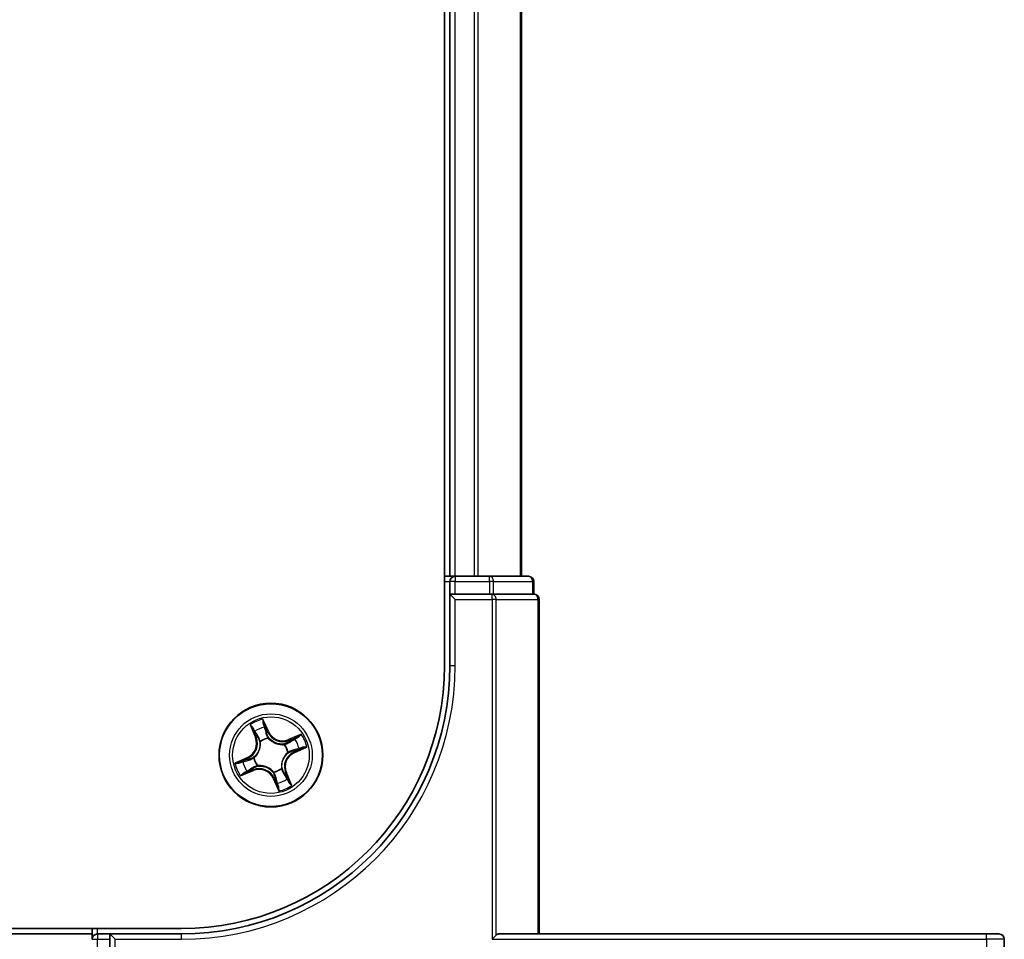
# Model space of a CAD drawing. Units: millimetres. Extents: x 7 to 7682, y 4 to 1409.
# Drawn here: x 1174 to 1229, y 1107 to 1158 of the extents above; entities that cross this region are included whole.
import ezdxf

# ---------------------------------------------------------------- set-up
doc = ezdxf.new("R2010")
doc.units = ezdxf.units.MM
doc.header["$LTSCALE"] = 0.5
doc.layers.add('Visible (ISO)', color=7, linetype='Continuous', lineweight=35)
doc.layers.add('Visible Narrow (ISO)', color=7, linetype='Continuous', lineweight=25)

msp = doc.modelspace()

# ---------------------------------------------------------------- linework, layer by layer
at = {"layer": 'Visible (ISO)'}
for p, q in [((1198.18745, 1282.00517), (1198.18745, 1122.00517)), ((1198.48745, 1277.00517), (1198.48745, 1127.00517)), ((1202.48745, 1127.00517), (1202.48745, 1277.00517)), ((1198.48745, 1127.00517), (1198.18745, 1127.00517)), ((1198.78745, 1127.00517), (1198.48745, 1127.00517)), ((1199.84693, 1127.00517), (1198.78745, 1127.00517)), ((1200.07054, 1127.00517), (1199.84693, 1127.00517)), ((1200.70642, 1127.00517), (1200.07054, 1127.00517)), ((1202.88745, 1127.00517), (1200.70642, 1127.00517)), ((1198.48745, 1126.70517), (1198.48745, 1126.00517)), ((1203.18745, 1126.00517), (1203.18745, 1126.70517)), ((1198.78745, 1126.00517), (1198.48745, 1126.00517)), ((1198.48745, 1126.00517), (1198.78745, 1125.70517)), ((1198.48745, 1126.00517), (1198.48745, 1122.00517)), ((1198.78745, 1126.00517), (1200.70642, 1126.00517)), ((1200.84693, 1126.00517), (1200.70642, 1126.00517)), ((1200.93689, 1126.00517), (1200.84693, 1126.00517)), ((1200.93689, 1126.00517), (1203.11791, 1126.00517)), ((1203.18745, 1126.00517), (1203.11791, 1126.00517)), ((1203.48745, 1107.00517), (1203.48745, 1125.70517)), ((1183.48745, 1107.30517), (793.48745, 1107.30517)), ((1178.48745, 1107.00517), (798.48745, 1107.00517)), ((1178.48745, 1107.30517), (1178.48745, 1107.00517)), ((1178.48745, 1107.00517), (1178.48745, 1106.70517)), ((1179.48745, 1107.00517), (1178.78745, 1107.00517)), ((1179.48745, 1107.00517), (1179.48745, 1106.70517)), ((1179.48745, 1107.00517), (1179.78745, 1106.70517)), ((1183.48745, 1107.00517), (1179.48745, 1107.00517)), ((1228.48745, 1107.00517), (1201.23745, 1107.00517)), ((1228.48745, 1107.00517), (1229.18745, 1107.00517)), ((1179.48745, 1105.14264), (1179.48745, 1106.70517)), ((1200.84693, 1106.70517), (1201.0774, 1106.93564)), ((1229.48745, 1104.80517), (1229.48745, 1106.70517))]:
    msp.add_line(p, q, dxfattribs=at)
msp.add_circle((1188.48745, 1117.00517), 2.9, dxfattribs=at)
for centre, radius, start, end in [((1198.78745, 1126.70517), 0.3, 90, 180), ((1202.88745, 1126.70517), 0.3, 0, 90), ((1203.18745, 1125.70517), 0.3, 0, 90), ((1183.48745, 1122.00517), 15, 270, 0), ((1183.48745, 1122.00517), 14.7, 270, 0), ((1178.78745, 1106.70517), 0.3, 90, 180), ((1229.18745, 1106.70517), 0.3, 0, 90)]:
    msp.add_arc(centre, radius, start, end, dxfattribs=at)
msp.add_ellipse((1201.23745, 1106.70517), major_axis=(0, 0.3), ratio=0.83333333, start_param=0, end_param=0.69473828, dxfattribs=at)
at = {"layer": 'Visible Narrow (ISO)'}
for p, q in [((1198.78745, 1127.00517), (1198.78745, 1277.00517)), ((1199.84693, 1277.00517), (1199.84693, 1127.00517)), ((1200.0774, 1127.00517), (1200.0774, 1277.00517)), ((1202.41791, 1277.00517), (1202.41791, 1127.00517)), ((1198.78745, 1127.00517), (1198.78745, 1126.70517)), ((1200.70642, 1126.70517), (1200.70642, 1127.00517)), ((1198.18745, 1126.70517), (1198.48745, 1126.70517)), ((1198.78745, 1126.70517), (1198.48745, 1126.70517)), ((1198.78745, 1126.70517), (1200.70642, 1126.70517)), ((1198.78745, 1126.00517), (1198.78745, 1126.70517)), ((1200.93689, 1126.70517), (1200.70642, 1126.70517)), ((1200.70642, 1126.70517), (1200.70642, 1126.00517)), ((1200.93689, 1126.70517), (1203.11791, 1126.70517)), ((1200.93689, 1126.00517), (1200.93689, 1126.70517)), ((1203.18745, 1126.70517), (1203.11791, 1126.70517)), ((1203.11791, 1126.70517), (1203.11791, 1126.00517)), ((1198.78745, 1125.70517), (1200.84693, 1125.70517)), ((1198.78745, 1122.00517), (1198.78745, 1125.70517)), ((1200.84693, 1125.70517), (1200.84693, 1126.00517)), ((1201.0774, 1125.70517), (1200.84693, 1125.70517)), ((1200.84693, 1125.70517), (1200.84693, 1106.70517)), ((1201.0774, 1106.93564), (1201.0774, 1125.70517)), ((1201.0774, 1125.70517), (1203.41791, 1125.70517)), ((1203.41791, 1125.70517), (1203.48745, 1125.70517)), ((1203.41791, 1125.70517), (1203.41791, 1107.00517)), ((1198.78745, 1122.00517), (1198.48745, 1122.00517)), ((1187.32119, 1118.70332), (1187.62024, 1117.98331)), ((1188.36101, 1118.30626), (1188.03701, 1119.01539)), ((1188.11202, 1118.73136), (1188.31571, 1118.28556)), ((1187.66624, 1118.00242), (1187.47824, 1118.45506)), ((1187.66624, 1118.00242), (1187.62024, 1117.98331)), ((1187.66624, 1118.00242), (1187.73333, 1118.03028)), ((1188.31571, 1118.28556), (1188.24963, 1118.25537)), ((1188.31571, 1118.28556), (1188.36101, 1118.30626)), ((1190.18559, 1118.17143), (1189.46558, 1117.87238)), ((1189.48469, 1117.82638), (1189.93733, 1118.01438)), ((1187.90025, 1117.74877), (1187.88704, 1117.76549)), ((1188.33901, 1117.96253), (1188.34228, 1117.94147)), ((1189.23104, 1117.59237), (1189.24777, 1117.60558)), ((1189.48469, 1117.82638), (1189.46558, 1117.87238)), ((1189.48469, 1117.82638), (1189.51255, 1117.75929)), ((1189.78853, 1117.13161), (1190.49766, 1117.45561)), ((1187.18636, 1116.87874), (1186.47723, 1116.55474)), ((1187.20706, 1116.83343), (1187.18636, 1116.87874)), ((1189.44481, 1117.15361), (1189.42374, 1117.15034)), ((1189.76783, 1117.17692), (1189.73764, 1117.24299)), ((1190.21363, 1117.3806), (1189.76783, 1117.17692)), ((1189.76783, 1117.17692), (1189.78853, 1117.13161)), ((1186.76126, 1116.62975), (1187.20706, 1116.83343)), ((1187.20706, 1116.83343), (1187.23725, 1116.76736)), ((1187.53009, 1116.85674), (1187.55115, 1116.86001)), ((1187.74385, 1116.41798), (1187.72713, 1116.40477)), ((1186.7893, 1115.83892), (1187.50931, 1116.13797)), ((1187.4902, 1116.18397), (1187.03756, 1115.99597)), ((1187.4902, 1116.18397), (1187.46234, 1116.25105)), ((1187.4902, 1116.18397), (1187.50931, 1116.13797)), ((1188.63588, 1116.04781), (1188.63261, 1116.06888)), ((1189.07464, 1116.26158), (1189.08785, 1116.24485)), ((1189.30865, 1116.00793), (1189.24157, 1115.98007)), ((1189.30865, 1116.00793), (1189.35465, 1116.02704)), ((1189.30865, 1116.00793), (1189.49666, 1115.55529)), ((1189.6537, 1115.30703), (1189.35465, 1116.02704)), ((1188.65919, 1115.72479), (1188.61388, 1115.70409)), ((1188.61388, 1115.70409), (1188.93788, 1114.99496)), ((1188.65919, 1115.72479), (1188.72526, 1115.75498)), ((1188.86287, 1115.27899), (1188.65919, 1115.72479)), ((1178.78745, 1107.00517), (1178.78745, 1107.30517)), ((1178.78745, 1107.00517), (1178.78745, 1106.70517)), ((1183.48745, 1106.70517), (1183.48745, 1107.00517)), ((1228.48745, 1106.70517), (1228.48745, 1107.00517)), ((1178.48745, 1106.70517), (1178.78745, 1106.70517)), ((1178.78745, 1105.14264), (1178.78745, 1106.70517)), ((1178.78745, 1106.70517), (1179.48745, 1106.70517)), ((1179.78745, 1106.70517), (1183.48745, 1106.70517)), ((1179.78745, 1104.66272), (1179.78745, 1106.70517)), ((1200.84693, 1106.70517), (1228.48745, 1106.70517)), ((1229.48745, 1106.70517), (1228.48745, 1106.70517)), ((1228.48745, 1106.70517), (1228.48745, 1104.80517))]:
    msp.add_line(p, q, dxfattribs=at)
for radius in [2.86769, 2.30915, 2.14146]:
    msp.add_circle((1188.48745, 1117.00517), radius, dxfattribs=at)
for centre, radius, start, end in [((1183.48745, 1122.00517), 15.3, 270, 0), ((1188.48745, 1117.00517), 2.06006, 102.62976, 124.480597), ((1188.48745, 1117.00517), 1.61218, 103.247657, 123.862699), ((1186.83139, 1117.65567), 0.85418, 294.555178, 22.555178), ((1186.83139, 1117.65567), 0.90399, 294.555178, 22.555178), ((1189.13794, 1118.66123), 0.90399, 204.555178, 292.555178), ((1189.13794, 1118.66123), 0.85418, 204.555178, 292.555178), ((1188.48745, 1117.00517), 2.06006, 12.62976, 34.480597), ((1188.48745, 1117.00517), 0.9688, 98.813222, 128.297134), ((1188.48745, 1117.00517), 0.94748, 98.813222, 128.297134), ((1188.48745, 1117.00517), 0.94748, 8.813222, 38.297134), ((1188.48745, 1117.00517), 0.9688, 8.813222, 38.297134), ((1188.48745, 1117.00517), 1.61218, 13.247657, 33.862699), ((1190.1435, 1116.35468), 0.90399, 114.555178, 202.555178), ((1190.1435, 1116.35468), 0.85418, 114.555178, 202.555178), ((1188.48745, 1117.00517), 2.06006, 192.62976, 214.480597), ((1188.48745, 1117.00517), 1.61218, 193.247657, 213.862699), ((1188.48745, 1117.00517), 0.9688, 188.813222, 218.297134), ((1188.48745, 1117.00517), 0.94748, 188.813222, 218.297134), ((1187.83695, 1115.34912), 0.90399, 24.555178, 112.555178), ((1187.83695, 1115.34912), 0.85418, 24.555178, 112.555178), ((1188.48745, 1117.00517), 0.94748, 278.813222, 308.297134), ((1188.48745, 1117.00517), 0.9688, 278.813222, 308.297134), ((1188.48745, 1117.00517), 1.61218, 283.247657, 303.862699), ((1188.48745, 1117.00517), 2.06006, 282.62976, 304.480597)]:
    msp.add_arc(centre, radius, start, end, dxfattribs=at)
for centre, major_axis, ratio, start_param, end_param in [((1200.70642, 1126.70517), (0, 0.3), 0.76822128, 4.71238898, 6.28318531), ((1202.88745, 1126.70517), (0, 0.3), 0.76822128, 4.71238898, 6.28318531), ((1200.84693, 1125.70517), (0, 0.3), 0.76822128, 4.71238898, 6.28318531), ((1203.18745, 1125.70517), (0, 0.3), 0.76822128, 4.71238898, 6.28318531), ((1188.06672, 1118.71066), (0.0466, 0.01813), 0.54850665, 0.10442473, 1.4996069), ((1188.12826, 1118.53085), (0.04843, 0.01244), 0.89574018, 0.19731949, 1.55274262), ((1187.52424, 1118.47416), (-0.045, -0.0218), 0.54850665, 4.7835784, 6.17876057), ((1187.61409, 1118.30669), (-0.04207, -0.02702), 0.89574018, 4.73044269, 6.08586581), ((1187.77933, 1118.04939), (-0.04207, -0.02702), 0.89572054, 4.73483766, 6.08588361), ((1188.20433, 1118.23467), (0.04843, 0.01244), 0.89572054, 0.1973017, 1.54834765), ((1189.95644, 1117.96838), (-0.0218, 0.045), 0.54850665, 4.7835784, 6.17876057), ((1187.9148, 1117.73034), (-0.04869, -0.01135), 0.87684642, 5.10328313, 6.10089396), ((1187.9148, 1117.73034), (-0.04971, -0.0054), 0.41070123, 4.96449783, 6.18744952), ((1188.34588, 1117.91827), (0.04146, 0.02795), 0.87684641, 0.18229136, 1.17990219), ((1188.34588, 1117.91827), (0.03779, 0.03274), 0.41070123, 0.09573579, 1.31868747), ((1189.21262, 1117.57782), (-0.01135, 0.04869), 0.87684642, 5.10328313, 6.10089396), ((1189.21262, 1117.57782), (-0.0054, 0.04971), 0.41070123, 4.96449783, 6.18744952), ((1189.53166, 1117.71329), (-0.02702, 0.04207), 0.89572054, 4.73483766, 6.08588361), ((1189.78897, 1117.87853), (-0.02702, 0.04207), 0.89574018, 4.73044269, 6.08586581), ((1190.19293, 1117.4259), (0.01813, -0.0466), 0.54850665, 0.10442473, 1.4996069), ((1187.57435, 1116.8636), (-0.02795, 0.04146), 0.87684641, 0.18229136, 1.17990219), ((1187.57435, 1116.8636), (-0.03274, 0.03779), 0.41070123, 0.09573579, 1.31868747), ((1189.40055, 1117.14674), (0.03274, -0.03779), 0.41070123, 0.09573579, 1.31868747), ((1189.40055, 1117.14674), (0.02795, -0.04146), 0.87684641, 0.18229136, 1.17990219), ((1189.71694, 1117.28829), (0.01244, -0.04843), 0.89572054, 0.1973017, 1.54834765), ((1190.01312, 1117.36436), (0.01244, -0.04843), 0.89574018, 0.19731949, 1.55274262), ((1186.78196, 1116.58444), (-0.01813, 0.0466), 0.54850665, 0.10442473, 1.4996069), ((1186.96177, 1116.64599), (-0.01244, 0.04843), 0.89574018, 0.19731949, 1.55274262), ((1187.25795, 1116.72205), (-0.01244, 0.04843), 0.89572054, 0.1973017, 1.54834765), ((1187.76228, 1116.43253), (0.01135, -0.04869), 0.87684642, 5.10328313, 6.10089396), ((1187.76228, 1116.43253), (0.0054, -0.04971), 0.41070123, 4.96449783, 6.18744952), ((1187.01846, 1116.04197), (0.0218, -0.045), 0.54850665, 4.7835784, 6.17876057), ((1187.18593, 1116.13182), (0.02702, -0.04207), 0.89574018, 4.73044269, 6.08586581), ((1187.44323, 1116.29705), (0.02702, -0.04207), 0.89572054, 4.73483766, 6.08588361), ((1188.62902, 1116.09207), (-0.03779, -0.03274), 0.41070123, 0.09573579, 1.31868747), ((1188.62902, 1116.09207), (-0.04146, -0.02795), 0.87684641, 0.18229136, 1.17990219), ((1189.06009, 1116.28), (0.04971, 0.0054), 0.41070123, 4.96449783, 6.18744952), ((1189.06009, 1116.28), (0.04869, 0.01135), 0.87684642, 5.10328313, 6.10089396), ((1189.19557, 1115.96096), (0.04207, 0.02702), 0.89572054, 4.73483766, 6.08588361), ((1188.77057, 1115.77568), (-0.04843, -0.01244), 0.89572054, 0.1973017, 1.54834765), ((1188.84663, 1115.4795), (-0.04843, -0.01244), 0.89574018, 0.19731949, 1.55274262), ((1188.90818, 1115.29969), (-0.0466, -0.01813), 0.54850665, 0.10442473, 1.4996069), ((1189.3608, 1115.70366), (0.04207, 0.02702), 0.89574018, 4.73044269, 6.08586581), ((1189.45066, 1115.53618), (0.045, 0.0218), 0.54850665, 4.7835784, 6.17876057)]:
    msp.add_ellipse(centre, major_axis=major_axis, ratio=ratio, start_param=start_param, end_param=end_param, dxfattribs=at)
for points, knots in [([(1187.50911, 1118.49723), (1187.50275, 1118.51089), (1187.49463, 1118.52425), (1187.47047, 1118.55838), (1187.45275, 1118.57861), (1187.4167, 1118.616), (1187.39863, 1118.63326), (1187.36073, 1118.66818), (1187.34087, 1118.68582), (1187.32119, 1118.70332)], [0, 0, 0, 0, 0.0059340385, 0.0059340385, 0.0154285, 0.0154285, 0.0237449879, 0.0237449879, 0.0323943032, 0.0323943032, 0.0323943032, 0.0323943032]), ([(1187.32119, 1118.70332), (1187.33678, 1118.68141), (1187.3525, 1118.65932), (1187.38275, 1118.61588), (1187.39729, 1118.59456), (1187.42693, 1118.54907), (1187.44189, 1118.52486), (1187.46372, 1118.4853), (1187.47147, 1118.47012), (1187.47824, 1118.45506)], [-0.0323943032, -0.0323943032, -0.0323943032, -0.0323943032, -0.0237449879, -0.0237449879, -0.0154285, -0.0154285, -0.0059340385, -0.0059340385, 0, 0, 0, 0]), ([(1188.03701, 1119.01539), (1188.03631, 1118.9833), (1188.03558, 1118.95088), (1188.03597, 1118.87844), (1188.03752, 1118.83905), (1188.04683, 1118.77916), (1188.05207, 1118.75722), (1188.06011, 1118.73744)], [-0.0003383294, -0.0003383294, -0.0003383294, -0.0003383294, 0.0102009359, 0.0102009359, 0.0236501899, 0.0236501899, 0.0320559737, 0.0320559737, 0.0320559737, 0.0320559737]), ([(1188.11202, 1118.73136), (1188.10291, 1118.75291), (1188.09495, 1118.77606), (1188.07619, 1118.83816), (1188.06655, 1118.87805), (1188.05034, 1118.95088), (1188.04364, 1118.9833), (1188.03701, 1119.01539)], [-0.0320559737, -0.0320559737, -0.0320559737, -0.0320559737, -0.0236501899, -0.0236501899, -0.0102009359, -0.0102009359, 0.0003383294, 0.0003383294, 0.0003383294, 0.0003383294]), ([(1188.06011, 1118.73744), (1188.07388, 1118.70358), (1188.08587, 1118.6724), (1188.10549, 1118.61729), (1188.11306, 1118.59347), (1188.118, 1118.57445)], [-0.0289828459, -0.0289828459, -0.0289828459, -0.0289828459, -0.0145850634, -0.0145850634, 0, 0, 0, 0]), ([(1188.17357, 1118.55155), (1188.16819, 1118.57248), (1188.1601, 1118.59874), (1188.13926, 1118.65954), (1188.12658, 1118.69396), (1188.11202, 1118.73136)], [0, 0, 0, 0, 0.0145850634, 0.0145850634, 0.0289828459, 0.0289828459, 0.0289828459, 0.0289828459]), ([(1188.118, 1118.57445), (1188.1307, 1118.52509), (1188.14341, 1118.47574), (1188.16884, 1118.37703), (1188.18155, 1118.32767), (1188.19428, 1118.27832)], [-0.0687798542, -0.0687798542, -0.0687798542, -0.0687798542, -0.0343899271, -0.0343899271, 0, 0, 0, 0]), ([(1188.24963, 1118.25537), (1188.23695, 1118.30473), (1188.22428, 1118.3541), (1188.19892, 1118.45283), (1188.18624, 1118.50219), (1188.17357, 1118.55155)], [0, 0, 0, 0, 0.0343899271, 0.0343899271, 0.0687798542, 0.0687798542, 0.0687798542, 0.0687798542]), ([(1187.47824, 1118.45506), (1187.49585, 1118.41871), (1187.51253, 1118.3858), (1187.54285, 1118.32927), (1187.55649, 1118.30566), (1187.56809, 1118.28759)], [0, 0, 0, 0, 0.014491423, 0.014491423, 0.0289828459, 0.0289828459, 0.0289828459, 0.0289828459]), ([(1187.58914, 1118.34388), (1187.57863, 1118.36034), (1187.56642, 1118.38192), (1187.53943, 1118.4337), (1187.52465, 1118.46388), (1187.50911, 1118.49723)], [-0.0289828459, -0.0289828459, -0.0289828459, -0.0289828459, -0.014491423, -0.014491423, 0, 0, 0, 0]), ([(1187.56809, 1118.28759), (1187.59563, 1118.2447), (1187.62317, 1118.20182), (1187.67825, 1118.11605), (1187.70579, 1118.07317), (1187.73333, 1118.03028)], [0, 0, 0, 0, 0.0343899271, 0.0343899271, 0.0687798542, 0.0687798542, 0.0687798542, 0.0687798542]), ([(1187.75419, 1118.08646), (1187.72669, 1118.12937), (1187.69918, 1118.17228), (1187.64416, 1118.25808), (1187.61665, 1118.30099), (1187.58914, 1118.34388)], [-0.0687798542, -0.0687798542, -0.0687798542, -0.0687798542, -0.0343899271, -0.0343899271, 0, 0, 0, 0]), ([(1187.73333, 1118.03028), (1187.77133, 1117.97224), (1187.80338, 1117.91019), (1187.84311, 1117.80625), (1187.8553, 1117.76761), (1187.86511, 1117.72692)], [0, 0, 0, 0, 0.0491206273, 0.0491206273, 0.0764653604, 0.0764653604, 0.0764653604, 0.0764653604]), ([(1187.88704, 1117.76549), (1187.8778, 1117.80872), (1187.86588, 1117.84966), (1187.82622, 1117.95965), (1187.79347, 1118.02516), (1187.75419, 1118.08646)], [-0.0764653604, -0.0764653604, -0.0764653604, -0.0764653604, -0.0491206273, -0.0491206273, 0, 0, 0, 0]), ([(1188.19428, 1118.27832), (1188.21245, 1118.20782), (1188.23816, 1118.13924), (1188.29175, 1118.03532), (1188.31363, 1117.99873), (1188.33901, 1117.96253)], [-0.0982412545, -0.0982412545, -0.0982412545, -0.0982412545, -0.0491206273, -0.0491206273, -0.0217758941, -0.0217758941, -0.0217758941, -0.0217758941]), ([(1188.3822, 1117.95235), (1188.35907, 1117.98723), (1188.33905, 1118.02246), (1188.28994, 1118.12231), (1188.2663, 1118.18802), (1188.24963, 1118.25537)], [0.0217758941, 0.0217758941, 0.0217758941, 0.0217758941, 0.0491206273, 0.0491206273, 0.0982412545, 0.0982412545, 0.0982412545, 0.0982412545]), ([(1189.93733, 1118.01438), (1189.90098, 1117.99677), (1189.86807, 1117.98009), (1189.81154, 1117.94977), (1189.78793, 1117.93613), (1189.76986, 1117.92453)], [0, 0, 0, 0, 0.014491423, 0.014491423, 0.0289828459, 0.0289828459, 0.0289828459, 0.0289828459]), ([(1189.82616, 1117.90349), (1189.84261, 1117.91399), (1189.8642, 1117.92621), (1189.91597, 1117.95319), (1189.94616, 1117.96797), (1189.97951, 1117.98351)], [-0.0289828459, -0.0289828459, -0.0289828459, -0.0289828459, -0.014491423, -0.014491423, 0, 0, 0, 0]), ([(1190.18559, 1118.17143), (1190.16368, 1118.15584), (1190.14159, 1118.14012), (1190.09816, 1118.10987), (1190.07684, 1118.09533), (1190.03134, 1118.06569), (1190.00713, 1118.05073), (1189.96758, 1118.0289), (1189.9524, 1118.02115), (1189.93733, 1118.01438)], [-0.0323943032, -0.0323943032, -0.0323943032, -0.0323943032, -0.0237449879, -0.0237449879, -0.0154285, -0.0154285, -0.0059340385, -0.0059340385, 0, 0, 0, 0]), ([(1189.97951, 1117.98351), (1189.99316, 1117.98987), (1190.00653, 1117.99799), (1190.04066, 1118.02215), (1190.06088, 1118.03987), (1190.09827, 1118.07592), (1190.11553, 1118.09399), (1190.15045, 1118.13189), (1190.16809, 1118.15175), (1190.18559, 1118.17143)], [0, 0, 0, 0, 0.0059340385, 0.0059340385, 0.0154285, 0.0154285, 0.0237449879, 0.0237449879, 0.0323943032, 0.0323943032, 0.0323943032, 0.0323943032]), ([(1187.86511, 1117.72692), (1187.86685, 1117.71119), (1187.86822, 1117.69534), (1187.87424, 1117.59842), (1187.86947, 1117.51458), (1187.84192, 1117.37713), (1187.82647, 1117.32406), (1187.80631, 1117.27272), (1187.78614, 1117.22139), (1187.76134, 1117.17199), (1187.68798, 1117.05254), (1187.63441, 1116.98786), (1187.56404, 1116.92095), (1187.55225, 1116.91027), (1187.54027, 1116.89993)], [0.073818549, 0.073818549, 0.073818549, 0.073818549, 0.079279611, 0.079279611, 0.107010485, 0.107010485, 0.124342281, 0.124342281, 0.124342281, 0.141674077, 0.141674077, 0.16940495, 0.16940495, 0.174866013, 0.174866013, 0.174866013, 0.174866013]), ([(1187.55115, 1116.86001), (1187.56365, 1116.87109), (1187.57595, 1116.88254), (1187.64937, 1116.9544), (1187.70522, 1117.02422), (1187.78255, 1117.15378), (1187.80897, 1117.20747), (1187.83082, 1117.2631), (1187.85267, 1117.31872), (1187.86985, 1117.37604), (1187.90138, 1117.52359), (1187.90797, 1117.61276), (1187.90309, 1117.71537), (1187.90187, 1117.73213), (1187.90025, 1117.74877)], [-0.174866013, -0.174866013, -0.174866013, -0.174866013, -0.16940495, -0.16940495, -0.141674077, -0.141674077, -0.124342281, -0.124342281, -0.124342281, -0.107010485, -0.107010485, -0.079279611, -0.079279611, -0.073818549, -0.073818549, -0.073818549, -0.073818549]), ([(1188.34228, 1117.94147), (1188.35336, 1117.92897), (1188.36482, 1117.91667), (1188.43667, 1117.84325), (1188.50649, 1117.7874), (1188.63605, 1117.71007), (1188.68975, 1117.68365), (1188.74537, 1117.6618), (1188.80099, 1117.63995), (1188.85831, 1117.62277), (1189.00586, 1117.59124), (1189.09504, 1117.58465), (1189.19764, 1117.58953), (1189.21441, 1117.59075), (1189.23104, 1117.59237)], [-0.174866013, -0.174866013, -0.174866013, -0.174866013, -0.16940495, -0.16940495, -0.141674077, -0.141674077, -0.124342281, -0.124342281, -0.124342281, -0.107010485, -0.107010485, -0.079279611, -0.079279611, -0.073818549, -0.073818549, -0.073818549, -0.073818549]), ([(1189.20919, 1117.62751), (1189.19346, 1117.62577), (1189.17761, 1117.6244), (1189.0807, 1117.61839), (1188.99685, 1117.62315), (1188.8594, 1117.6507), (1188.80633, 1117.66615), (1188.755, 1117.68631), (1188.70367, 1117.70648), (1188.65426, 1117.73128), (1188.53481, 1117.80464), (1188.47014, 1117.85821), (1188.40323, 1117.92858), (1188.39255, 1117.94037), (1188.3822, 1117.95235)], [0.073818549, 0.073818549, 0.073818549, 0.073818549, 0.079279611, 0.079279611, 0.107010485, 0.107010485, 0.124342281, 0.124342281, 0.124342281, 0.141674077, 0.141674077, 0.16940495, 0.16940495, 0.174866013, 0.174866013, 0.174866013, 0.174866013]), ([(1189.51255, 1117.75929), (1189.45451, 1117.72129), (1189.39246, 1117.68924), (1189.28853, 1117.64951), (1189.24988, 1117.63732), (1189.20919, 1117.62751)], [0, 0, 0, 0, 0.0491206273, 0.0491206273, 0.0764653604, 0.0764653604, 0.0764653604, 0.0764653604]), ([(1189.24777, 1117.60558), (1189.291, 1117.61482), (1189.33194, 1117.62674), (1189.44192, 1117.6664), (1189.50744, 1117.69915), (1189.56873, 1117.73843)], [-0.0764653604, -0.0764653604, -0.0764653604, -0.0764653604, -0.0491206273, -0.0491206273, 0, 0, 0, 0]), ([(1189.76986, 1117.92453), (1189.72698, 1117.89699), (1189.68409, 1117.86945), (1189.59833, 1117.81437), (1189.55544, 1117.78683), (1189.51255, 1117.75929)], [0, 0, 0, 0, 0.0343899271, 0.0343899271, 0.0687798542, 0.0687798542, 0.0687798542, 0.0687798542]), ([(1189.56873, 1117.73843), (1189.61164, 1117.76593), (1189.65455, 1117.79344), (1189.74036, 1117.84846), (1189.78326, 1117.87597), (1189.82616, 1117.90349)], [-0.0687798542, -0.0687798542, -0.0687798542, -0.0687798542, -0.0343899271, -0.0343899271, 0, 0, 0, 0]), ([(1190.21972, 1117.43251), (1190.18585, 1117.41874), (1190.15467, 1117.40675), (1190.09956, 1117.38713), (1190.07574, 1117.37956), (1190.05672, 1117.37462)], [-0.0289828459, -0.0289828459, -0.0289828459, -0.0289828459, -0.0145850634, -0.0145850634, 0, 0, 0, 0]), ([(1190.21363, 1117.3806), (1190.23519, 1117.38971), (1190.25833, 1117.39767), (1190.32043, 1117.41643), (1190.36032, 1117.42607), (1190.43315, 1117.44228), (1190.46557, 1117.44898), (1190.49766, 1117.45561)], [-0.0320559737, -0.0320559737, -0.0320559737, -0.0320559737, -0.0236501899, -0.0236501899, -0.0102009359, -0.0102009359, 0.0003383294, 0.0003383294, 0.0003383294, 0.0003383294]), ([(1190.49766, 1117.45561), (1190.46557, 1117.45631), (1190.43315, 1117.45704), (1190.36072, 1117.45665), (1190.32132, 1117.4551), (1190.26144, 1117.44579), (1190.23949, 1117.44055), (1190.21972, 1117.43251)], [-0.0003383294, -0.0003383294, -0.0003383294, -0.0003383294, 0.0102009359, 0.0102009359, 0.0236501899, 0.0236501899, 0.0320559737, 0.0320559737, 0.0320559737, 0.0320559737]), ([(1187.54027, 1116.89993), (1187.50539, 1116.8768), (1187.47016, 1116.85678), (1187.37031, 1116.80767), (1187.3046, 1116.78402), (1187.23725, 1116.76736)], [0.0217758941, 0.0217758941, 0.0217758941, 0.0217758941, 0.0491206273, 0.0491206273, 0.0982412545, 0.0982412545, 0.0982412545, 0.0982412545]), ([(1189.42374, 1117.15034), (1189.41124, 1117.13926), (1189.39894, 1117.1278), (1189.32553, 1117.05595), (1189.26967, 1116.98613), (1189.19234, 1116.85657), (1189.16592, 1116.80288), (1189.14407, 1116.74725), (1189.12223, 1116.69163), (1189.10504, 1116.63431), (1189.07352, 1116.48676), (1189.06692, 1116.39758), (1189.07181, 1116.29498), (1189.07302, 1116.27821), (1189.07464, 1116.26158)], [-0.174866013, -0.174866013, -0.174866013, -0.174866013, -0.16940495, -0.16940495, -0.141674077, -0.141674077, -0.124342281, -0.124342281, -0.124342281, -0.107010485, -0.107010485, -0.079279611, -0.079279611, -0.073818549, -0.073818549, -0.073818549, -0.073818549]), ([(1189.10978, 1116.28343), (1189.10804, 1116.29916), (1189.10667, 1116.31501), (1189.10066, 1116.41192), (1189.10543, 1116.49577), (1189.13297, 1116.63322), (1189.14842, 1116.68629), (1189.16859, 1116.73762), (1189.18875, 1116.78896), (1189.21355, 1116.83836), (1189.28691, 1116.95781), (1189.34049, 1117.02248), (1189.41085, 1117.0894), (1189.42264, 1117.10007), (1189.43462, 1117.11042)], [0.073818549, 0.073818549, 0.073818549, 0.073818549, 0.079279611, 0.079279611, 0.107010485, 0.107010485, 0.124342281, 0.124342281, 0.124342281, 0.141674077, 0.141674077, 0.16940495, 0.16940495, 0.174866013, 0.174866013, 0.174866013, 0.174866013]), ([(1189.43462, 1117.11042), (1189.46951, 1117.13355), (1189.50474, 1117.15357), (1189.60459, 1117.20268), (1189.67029, 1117.22633), (1189.73764, 1117.24299)], [0.0217758941, 0.0217758941, 0.0217758941, 0.0217758941, 0.0491206273, 0.0491206273, 0.0982412545, 0.0982412545, 0.0982412545, 0.0982412545]), ([(1189.76059, 1117.29835), (1189.69009, 1117.28017), (1189.62151, 1117.25446), (1189.5176, 1117.20087), (1189.481, 1117.17899), (1189.44481, 1117.15361)], [-0.0982412545, -0.0982412545, -0.0982412545, -0.0982412545, -0.0491206273, -0.0491206273, -0.0217758941, -0.0217758941, -0.0217758941, -0.0217758941]), ([(1189.73764, 1117.24299), (1189.78701, 1117.25567), (1189.83637, 1117.26835), (1189.9351, 1117.2937), (1189.98446, 1117.30638), (1190.03382, 1117.31905)], [0, 0, 0, 0, 0.0343899271, 0.0343899271, 0.0687798542, 0.0687798542, 0.0687798542, 0.0687798542]), ([(1190.05672, 1117.37462), (1190.00736, 1117.36192), (1189.95801, 1117.34921), (1189.8593, 1117.32378), (1189.80994, 1117.31107), (1189.76059, 1117.29835)], [-0.0687798542, -0.0687798542, -0.0687798542, -0.0687798542, -0.0343899271, -0.0343899271, 0, 0, 0, 0]), ([(1190.03382, 1117.31905), (1190.05476, 1117.32443), (1190.08102, 1117.33252), (1190.14182, 1117.35336), (1190.17624, 1117.36604), (1190.21363, 1117.3806)], [0, 0, 0, 0, 0.0145850634, 0.0145850634, 0.0289828459, 0.0289828459, 0.0289828459, 0.0289828459]), ([(1186.76126, 1116.62975), (1186.73971, 1116.62064), (1186.71656, 1116.61268), (1186.65446, 1116.59392), (1186.61457, 1116.58427), (1186.54174, 1116.56807), (1186.50932, 1116.56137), (1186.47723, 1116.55474)], [-0.0320559737, -0.0320559737, -0.0320559737, -0.0320559737, -0.0236501899, -0.0236501899, -0.0102009359, -0.0102009359, 0.0003383294, 0.0003383294, 0.0003383294, 0.0003383294]), ([(1186.47723, 1116.55474), (1186.50932, 1116.55404), (1186.54174, 1116.55331), (1186.61418, 1116.55369), (1186.65357, 1116.55525), (1186.71346, 1116.56456), (1186.73541, 1116.5698), (1186.75518, 1116.57784)], [-0.0003383294, -0.0003383294, -0.0003383294, -0.0003383294, 0.0102009359, 0.0102009359, 0.0236501899, 0.0236501899, 0.0320559737, 0.0320559737, 0.0320559737, 0.0320559737]), ([(1186.75518, 1116.57784), (1186.78904, 1116.5916), (1186.82022, 1116.6036), (1186.87533, 1116.62322), (1186.89915, 1116.63079), (1186.91817, 1116.63573)], [-0.0289828459, -0.0289828459, -0.0289828459, -0.0289828459, -0.0145850634, -0.0145850634, 0, 0, 0, 0]), ([(1186.94107, 1116.6913), (1186.92014, 1116.68592), (1186.89388, 1116.67783), (1186.83308, 1116.65699), (1186.79866, 1116.6443), (1186.76126, 1116.62975)], [0, 0, 0, 0, 0.0145850634, 0.0145850634, 0.0289828459, 0.0289828459, 0.0289828459, 0.0289828459]), ([(1186.91817, 1116.63573), (1186.96753, 1116.64843), (1187.01688, 1116.66114), (1187.11559, 1116.68656), (1187.16495, 1116.69928), (1187.21431, 1116.712)], [-0.0687798542, -0.0687798542, -0.0687798542, -0.0687798542, -0.0343899271, -0.0343899271, 0, 0, 0, 0]), ([(1187.23725, 1116.76736), (1187.18789, 1116.75468), (1187.13852, 1116.742), (1187.0398, 1116.71665), (1186.99043, 1116.70397), (1186.94107, 1116.6913)], [0, 0, 0, 0, 0.0343899271, 0.0343899271, 0.0687798542, 0.0687798542, 0.0687798542, 0.0687798542]), ([(1187.21431, 1116.712), (1187.2848, 1116.73017), (1187.35338, 1116.75589), (1187.4573, 1116.80947), (1187.49389, 1116.83136), (1187.53009, 1116.85674)], [-0.0982412545, -0.0982412545, -0.0982412545, -0.0982412545, -0.0491206273, -0.0491206273, -0.0217758941, -0.0217758941, -0.0217758941, -0.0217758941]), ([(1187.72713, 1116.40477), (1187.6839, 1116.39553), (1187.64296, 1116.38361), (1187.53297, 1116.34395), (1187.46746, 1116.3112), (1187.40616, 1116.27192)], [-0.0764653604, -0.0764653604, -0.0764653604, -0.0764653604, -0.0491206273, -0.0491206273, 0, 0, 0, 0]), ([(1187.46234, 1116.25105), (1187.52039, 1116.28906), (1187.58243, 1116.3211), (1187.68637, 1116.36084), (1187.72501, 1116.37302), (1187.7657, 1116.38284)], [0, 0, 0, 0, 0.0491206273, 0.0491206273, 0.0764653604, 0.0764653604, 0.0764653604, 0.0764653604]), ([(1188.63261, 1116.06888), (1188.62153, 1116.08138), (1188.61008, 1116.09368), (1188.53822, 1116.16709), (1188.4684, 1116.22295), (1188.33884, 1116.30028), (1188.28515, 1116.3267), (1188.22952, 1116.34855), (1188.1739, 1116.3704), (1188.11658, 1116.38758), (1187.96903, 1116.4191), (1187.87986, 1116.4257), (1187.77725, 1116.42081), (1187.76049, 1116.4196), (1187.74385, 1116.41798)], [-0.174866013, -0.174866013, -0.174866013, -0.174866013, -0.16940495, -0.16940495, -0.141674077, -0.141674077, -0.124342281, -0.124342281, -0.124342281, -0.107010485, -0.107010485, -0.079279611, -0.079279611, -0.073818549, -0.073818549, -0.073818549, -0.073818549]), ([(1187.7657, 1116.38284), (1187.78143, 1116.38458), (1187.79728, 1116.38595), (1187.8942, 1116.39196), (1187.97804, 1116.38719), (1188.11549, 1116.35965), (1188.16856, 1116.3442), (1188.2199, 1116.32403), (1188.27123, 1116.30387), (1188.32063, 1116.27907), (1188.44008, 1116.20571), (1188.50476, 1116.15214), (1188.57167, 1116.08177), (1188.58235, 1116.06998), (1188.59269, 1116.058)], [0.073818549, 0.073818549, 0.073818549, 0.073818549, 0.079279611, 0.079279611, 0.107010485, 0.107010485, 0.124342281, 0.124342281, 0.124342281, 0.141674077, 0.141674077, 0.16940495, 0.16940495, 0.174866013, 0.174866013, 0.174866013, 0.174866013]), ([(1186.99539, 1116.02684), (1186.98173, 1116.02047), (1186.96837, 1116.01236), (1186.93424, 1115.98819), (1186.91401, 1115.97048), (1186.87662, 1115.93443), (1186.85937, 1115.91636), (1186.82444, 1115.87846), (1186.8068, 1115.8586), (1186.7893, 1115.83892)], [0, 0, 0, 0, 0.0059340385, 0.0059340385, 0.0154285, 0.0154285, 0.0237449879, 0.0237449879, 0.0323943032, 0.0323943032, 0.0323943032, 0.0323943032]), ([(1186.7893, 1115.83892), (1186.81121, 1115.85451), (1186.8333, 1115.87023), (1186.87674, 1115.90048), (1186.89806, 1115.91502), (1186.94355, 1115.94466), (1186.96776, 1115.95962), (1187.00732, 1115.98145), (1187.0225, 1115.98919), (1187.03756, 1115.99597)], [-0.0323943032, -0.0323943032, -0.0323943032, -0.0323943032, -0.0237449879, -0.0237449879, -0.0154285, -0.0154285, -0.0059340385, -0.0059340385, 0, 0, 0, 0]), ([(1187.14874, 1116.10686), (1187.13228, 1116.09636), (1187.1107, 1116.08414), (1187.05892, 1116.05715), (1187.02874, 1116.04238), (1186.99539, 1116.02684)], [-0.0289828459, -0.0289828459, -0.0289828459, -0.0289828459, -0.014491423, -0.014491423, 0, 0, 0, 0]), ([(1187.03756, 1115.99597), (1187.07391, 1116.01357), (1187.10682, 1116.03026), (1187.16335, 1116.06058), (1187.18696, 1116.07421), (1187.20503, 1116.08582)], [0, 0, 0, 0, 0.014491423, 0.014491423, 0.0289828459, 0.0289828459, 0.0289828459, 0.0289828459]), ([(1187.40616, 1116.27192), (1187.36325, 1116.24441), (1187.32035, 1116.21691), (1187.23454, 1116.16189), (1187.19164, 1116.13438), (1187.14874, 1116.10686)], [-0.0687798542, -0.0687798542, -0.0687798542, -0.0687798542, -0.0343899271, -0.0343899271, 0, 0, 0, 0]), ([(1187.20503, 1116.08582), (1187.24792, 1116.11336), (1187.2908, 1116.1409), (1187.37657, 1116.19597), (1187.41945, 1116.22351), (1187.46234, 1116.25105)], [0, 0, 0, 0, 0.0343899271, 0.0343899271, 0.0687798542, 0.0687798542, 0.0687798542, 0.0687798542]), ([(1188.59269, 1116.058), (1188.61582, 1116.02311), (1188.63584, 1115.98789), (1188.68495, 1115.88804), (1188.7086, 1115.82233), (1188.72526, 1115.75498)], [0.0217758941, 0.0217758941, 0.0217758941, 0.0217758941, 0.0491206273, 0.0491206273, 0.0982412545, 0.0982412545, 0.0982412545, 0.0982412545]), ([(1188.78062, 1115.73203), (1188.76245, 1115.80253), (1188.73674, 1115.87111), (1188.68315, 1115.97502), (1188.66127, 1116.01162), (1188.63588, 1116.04781)], [-0.0982412545, -0.0982412545, -0.0982412545, -0.0982412545, -0.0491206273, -0.0491206273, -0.0217758941, -0.0217758941, -0.0217758941, -0.0217758941]), ([(1189.08785, 1116.24485), (1189.09709, 1116.20162), (1189.10901, 1116.16068), (1189.14867, 1116.0507), (1189.18142, 1115.98519), (1189.22071, 1115.92389)], [-0.0764653604, -0.0764653604, -0.0764653604, -0.0764653604, -0.0491206273, -0.0491206273, 0, 0, 0, 0]), ([(1189.24157, 1115.98007), (1189.20356, 1116.03811), (1189.17152, 1116.10016), (1189.13178, 1116.20409), (1189.1196, 1116.24274), (1189.10978, 1116.28343)], [0, 0, 0, 0, 0.0491206273, 0.0491206273, 0.0764653604, 0.0764653604, 0.0764653604, 0.0764653604]), ([(1189.22071, 1115.92389), (1189.24821, 1115.88098), (1189.27571, 1115.83807), (1189.33073, 1115.75226), (1189.35824, 1115.70936), (1189.38576, 1115.66646)], [-0.0687798542, -0.0687798542, -0.0687798542, -0.0687798542, -0.0343899271, -0.0343899271, 0, 0, 0, 0]), ([(1189.4068, 1115.72276), (1189.37926, 1115.76564), (1189.35172, 1115.80853), (1189.29665, 1115.89429), (1189.26911, 1115.93718), (1189.24157, 1115.98007)], [0, 0, 0, 0, 0.0343899271, 0.0343899271, 0.0687798542, 0.0687798542, 0.0687798542, 0.0687798542]), ([(1188.72526, 1115.75498), (1188.73794, 1115.70561), (1188.75062, 1115.65625), (1188.77597, 1115.55752), (1188.78865, 1115.50816), (1188.80133, 1115.4588)], [0, 0, 0, 0, 0.0343899271, 0.0343899271, 0.0687798542, 0.0687798542, 0.0687798542, 0.0687798542]), ([(1188.85689, 1115.4359), (1188.84419, 1115.48526), (1188.83148, 1115.53461), (1188.80606, 1115.63332), (1188.79334, 1115.68268), (1188.78062, 1115.73203)], [-0.0687798542, -0.0687798542, -0.0687798542, -0.0687798542, -0.0343899271, -0.0343899271, 0, 0, 0, 0]), ([(1188.80133, 1115.4588), (1188.8067, 1115.43786), (1188.81479, 1115.4116), (1188.83563, 1115.3508), (1188.84832, 1115.31638), (1188.86287, 1115.27899)], [0, 0, 0, 0, 0.0145850634, 0.0145850634, 0.0289828459, 0.0289828459, 0.0289828459, 0.0289828459]), ([(1188.91478, 1115.2729), (1188.90102, 1115.30677), (1188.88902, 1115.33795), (1188.8694, 1115.39306), (1188.86183, 1115.41688), (1188.85689, 1115.4359)], [-0.0289828459, -0.0289828459, -0.0289828459, -0.0289828459, -0.0145850634, -0.0145850634, 0, 0, 0, 0]), ([(1188.86287, 1115.27899), (1188.87198, 1115.25743), (1188.87994, 1115.23429), (1188.8987, 1115.17219), (1188.90835, 1115.1323), (1188.92455, 1115.05947), (1188.93125, 1115.02705), (1188.93788, 1114.99496)], [-0.0320559737, -0.0320559737, -0.0320559737, -0.0320559737, -0.0236501899, -0.0236501899, -0.0102009359, -0.0102009359, 0.0003383294, 0.0003383294, 0.0003383294, 0.0003383294]), ([(1188.93788, 1114.99496), (1188.93858, 1115.02705), (1188.93931, 1115.05947), (1188.93893, 1115.1319), (1188.93737, 1115.1713), (1188.92806, 1115.23118), (1188.92282, 1115.25313), (1188.91478, 1115.2729)], [-0.0003383294, -0.0003383294, -0.0003383294, -0.0003383294, 0.0102009359, 0.0102009359, 0.0236501899, 0.0236501899, 0.0320559737, 0.0320559737, 0.0320559737, 0.0320559737]), ([(1189.38576, 1115.66646), (1189.39626, 1115.65001), (1189.40848, 1115.62842), (1189.43547, 1115.57665), (1189.45024, 1115.54646), (1189.46578, 1115.51312)], [-0.0289828459, -0.0289828459, -0.0289828459, -0.0289828459, -0.014491423, -0.014491423, 0, 0, 0, 0]), ([(1189.49666, 1115.55529), (1189.47905, 1115.59164), (1189.46236, 1115.62455), (1189.43204, 1115.68108), (1189.41841, 1115.70469), (1189.4068, 1115.72276)], [0, 0, 0, 0, 0.014491423, 0.014491423, 0.0289828459, 0.0289828459, 0.0289828459, 0.0289828459]), ([(1189.46578, 1115.51312), (1189.47215, 1115.49946), (1189.48026, 1115.48609), (1189.50443, 1115.45196), (1189.52214, 1115.43174), (1189.55819, 1115.39435), (1189.57626, 1115.37709), (1189.61416, 1115.34217), (1189.63402, 1115.32453), (1189.6537, 1115.30703)], [0, 0, 0, 0, 0.0059340385, 0.0059340385, 0.0154285, 0.0154285, 0.0237449879, 0.0237449879, 0.0323943032, 0.0323943032, 0.0323943032, 0.0323943032]), ([(1189.6537, 1115.30703), (1189.63811, 1115.32894), (1189.62239, 1115.35103), (1189.59214, 1115.39446), (1189.5776, 1115.41579), (1189.54796, 1115.46128), (1189.533, 1115.48549), (1189.51117, 1115.52504), (1189.50343, 1115.54022), (1189.49666, 1115.55529)], [-0.0323943032, -0.0323943032, -0.0323943032, -0.0323943032, -0.0237449879, -0.0237449879, -0.0154285, -0.0154285, -0.0059340385, -0.0059340385, 0, 0, 0, 0])]:
    msp.add_open_spline(points, degree=3, knots=knots, dxfattribs=at)

doc.saveas('drawing.dxf')
